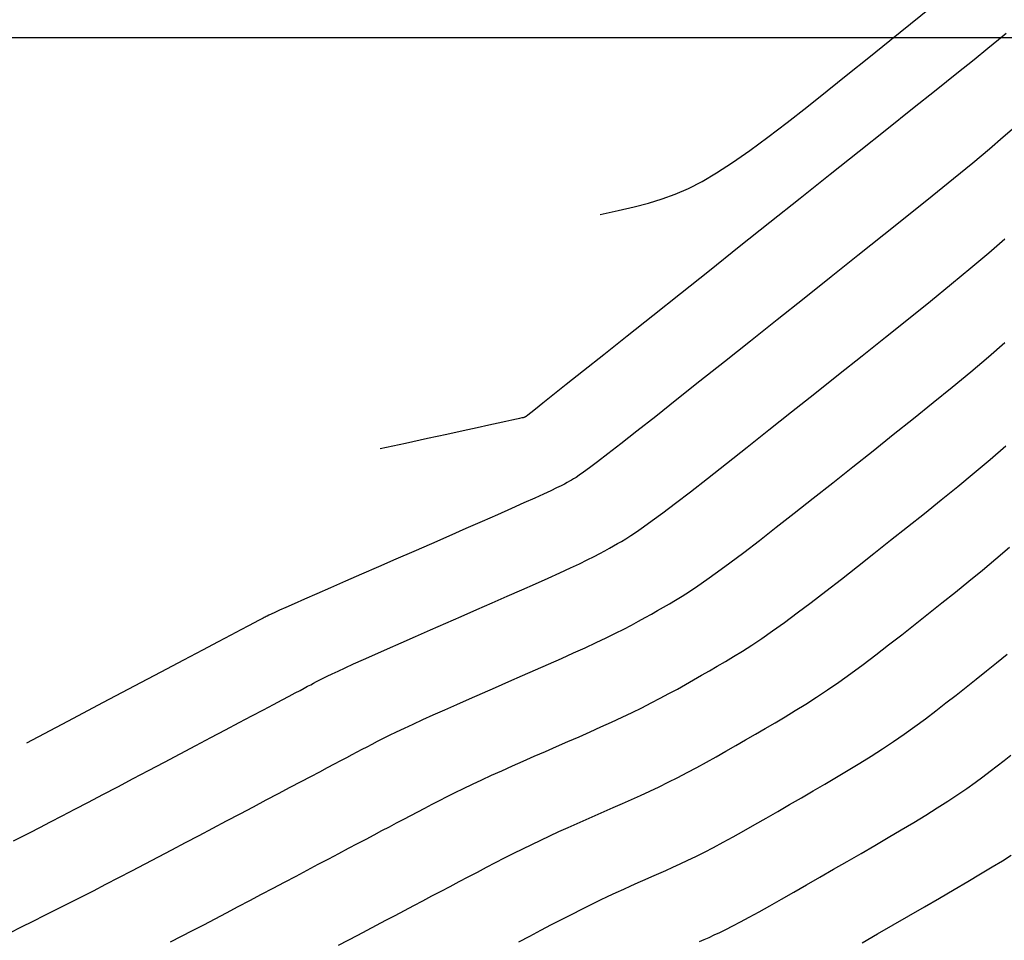
# Model space of a CAD drawing. Units: millimetres. Extents: x 181621 to 186229, y 8940800 to 8944800.
# Drawn here: x 183837 to 183900, y 8942543 to 8942601 of the extents above; entities that cross this region are included whole.
import ezdxf

# ---------------------------------------------------------------- set-up
doc = ezdxf.new("R2010")
doc.units = ezdxf.units.MM
for name, color, linetype in [('CNIVEL_M', 18, 'Continuous'), ('CNIVEL_S', 36, 'Continuous'), ('CUADRICULA', 2, 'Continuous')]:
    doc.layers.add(name, color=color, linetype=linetype)

msp = doc.modelspace()

# ---------------------------------------------------------------- linework, layer by layer
at = {"layer": 'CNIVEL_M'}
for points in [[(183836.718, 8942543.313), (183837.458, 8942543.682), (183838.2, 8942544.053), (183838.946, 8942544.426), (183839.698, 8942544.804), (183840.459, 8942545.187), (183841.229, 8942545.578), (183842.011, 8942545.977), (183842.808, 8942546.385), (183843.62, 8942546.804), (183844.446, 8942547.234), (183845.284, 8942547.671), (183846.132, 8942548.116), (183846.989, 8942548.566), (183847.851, 8942549.02), (183848.718, 8942549.478), (183849.586, 8942549.936), (183850.454, 8942550.394), (183851.312, 8942550.848), (183852.154, 8942551.292), (183852.969, 8942551.723), (183853.75, 8942552.135), (183854.487, 8942552.525), (183855.172, 8942552.886), (183855.796, 8942553.216), (183856.354, 8942553.511), (183856.851, 8942553.773), (183857.296, 8942554.008), (183857.697, 8942554.22), (183858.064, 8942554.414), (183858.404, 8942554.593), (183858.728, 8942554.764), (183859.042, 8942554.93), (183859.357, 8942555.096), (183859.68, 8942555.265), (183860.019, 8942555.441), (183860.384, 8942555.626), (183860.782, 8942555.824), (183861.222, 8942556.038), (183861.713, 8942556.272), (183862.262, 8942556.528), (183862.875, 8942556.809), (183863.547, 8942557.112), (183864.269, 8942557.434), (183865.033, 8942557.773), (183865.831, 8942558.125), (183866.654, 8942558.486), (183867.493, 8942558.853), (183868.341, 8942559.224), (183869.189, 8942559.595), (183870.029, 8942559.964), (183870.855, 8942560.327), (183871.658, 8942560.684), (183872.432, 8942561.031), (183873.169, 8942561.365), (183873.861, 8942561.685), (183874.501, 8942561.989), (183875.084, 8942562.273), (183875.615, 8942562.541), (183876.102, 8942562.794), (183876.551, 8942563.035), (183876.971, 8942563.267), (183877.369, 8942563.491), (183877.751, 8942563.71), (183878.127, 8942563.927), (183878.503, 8942564.145), (183878.894, 8942564.377), (183879.313, 8942564.633), (183879.775, 8942564.927), (183880.294, 8942565.272), (183880.884, 8942565.679), (183881.559, 8942566.162), (183882.334, 8942566.733), (183883.219, 8942567.401), (183884.203, 8942568.156), (183885.272, 8942568.988), (183886.413, 8942569.882), (183887.611, 8942570.827), (183888.851, 8942571.809), (183890.12, 8942572.817), (183891.403, 8942573.837), (183892.687, 8942574.858), (183893.959, 8942575.874), (183895.209, 8942576.88), (183896.425, 8942577.869), (183897.595, 8942578.838), (183898.709, 8942579.779), (183899.755, 8942580.689)], [(183890.707, 8942542.669), (183891.689, 8942543.237), (183892.684, 8942543.812), (183893.678, 8942544.388), (183894.661, 8942544.957), (183895.618, 8942545.514), (183896.539, 8942546.051), (183897.41, 8942546.562), (183898.219, 8942547.041), (183898.955, 8942547.481), (183899.604, 8942547.877), (183900.158, 8942548.222)]]:
    msp.add_lwpolyline(points, dxfattribs=at)
at = {"layer": 'CNIVEL_S'}
for points in [[(183874.119, 8942588.789), (183875.251, 8942589.037), (183876.263, 8942589.271), (183877.184, 8942589.51), (183878.046, 8942589.773), (183878.878, 8942590.078), (183879.71, 8942590.444), (183880.573, 8942590.89), (183881.496, 8942591.434), (183882.504, 8942592.091), (183883.59, 8942592.849), (183884.744, 8942593.696), (183885.955, 8942594.616), (183887.212, 8942595.595), (183888.502, 8942596.618), (183889.815, 8942597.67), (183891.14, 8942598.736), (183892.465, 8942599.804), (183893.781, 8942600.865), (183895.079, 8942601.91), (183896.352, 8942602.932), (183897.589, 8942603.924), (183898.782, 8942604.879), (183899.924, 8942605.788)], [(183860.175, 8942573.965), (183861.778, 8942574.314), (183863.181, 8942574.619), (183864.397, 8942574.884), (183865.44, 8942575.111), (183866.324, 8942575.303), (183867.061, 8942575.464), (183867.666, 8942575.596), (183868.151, 8942575.702), (183868.53, 8942575.786), (183868.817, 8942575.849), (183869.025, 8942575.896), (183869.166, 8942575.928), (183869.254, 8942575.948), (183869.303, 8942575.96), (183869.325, 8942575.967), (183869.334, 8942575.97), (183869.341, 8942575.973), (183869.348, 8942575.976), (183869.354, 8942575.979), (183869.361, 8942575.981), (183869.366, 8942575.984), (183869.372, 8942575.986), (183869.376, 8942575.988), (183869.38, 8942575.99), (183869.384, 8942575.992), (183869.386, 8942575.993), (183869.388, 8942575.994), (183869.39, 8942575.994), (183869.391, 8942575.995), (183869.391, 8942575.995), (183869.392, 8942575.996), (183869.392, 8942575.996), (183869.398, 8942576), (183869.434, 8942576.028), (183869.53, 8942576.105), (183869.716, 8942576.253), (183870.024, 8942576.497), (183870.482, 8942576.862), (183871.122, 8942577.37), (183871.973, 8942578.047), (183873.055, 8942578.908), (183874.349, 8942579.937), (183875.824, 8942581.11), (183877.45, 8942582.403), (183879.197, 8942583.792), (183881.035, 8942585.253), (183882.933, 8942586.763), (183884.861, 8942588.296), (183886.789, 8942589.829), (183888.688, 8942591.34), (183890.527, 8942592.803), (183892.278, 8942594.198), (183893.911, 8942595.499), (183895.396, 8942596.685), (183896.705, 8942597.731), (183897.806, 8942598.615), (183898.681, 8942599.321), (183899.35, 8942599.865), (183899.841, 8942600.27)], [(183900.368, 8942594.306), (183899.655, 8942593.679), (183898.778, 8942592.931), (183897.721, 8942592.05), (183896.501, 8942591.05), (183895.139, 8942589.945), (183893.66, 8942588.755), (183892.088, 8942587.496), (183890.445, 8942586.185), (183888.755, 8942584.839), (183887.042, 8942583.476), (183885.328, 8942582.114), (183883.64, 8942580.772), (183882.002, 8942579.47), (183880.438, 8942578.229), (183878.974, 8942577.069), (183877.634, 8942576.01), (183876.443, 8942575.072), (183875.427, 8942574.276), (183874.601, 8942573.634), (183873.949, 8942573.134), (183873.447, 8942572.755), (183873.069, 8942572.478), (183872.791, 8942572.281), (183872.587, 8942572.144), (183872.433, 8942572.049), (183872.304, 8942571.973), (183872.176, 8942571.899), (183872.033, 8942571.819), (183871.859, 8942571.726), (183871.637, 8942571.614), (183871.353, 8942571.475), (183870.991, 8942571.303), (183870.536, 8942571.092), (183869.971, 8942570.835), (183869.286, 8942570.527), (183868.492, 8942570.174), (183867.604, 8942569.782), (183866.638, 8942569.356), (183865.609, 8942568.905), (183864.533, 8942568.434), (183863.427, 8942567.949), (183862.304, 8942567.459), (183861.182, 8942566.968), (183860.077, 8942566.484), (183859.005, 8942566.015), (183857.983, 8942565.568), (183857.029, 8942565.15), (183856.159, 8942564.768), (183855.389, 8942564.43), (183854.736, 8942564.143), (183854.213, 8942563.911), (183853.806, 8942563.73), (183853.5, 8942563.593), (183853.279, 8942563.492), (183853.124, 8942563.42), (183853.02, 8942563.37), (183852.949, 8942563.335), (183852.895, 8942563.306), (183852.84, 8942563.277), (183852.764, 8942563.237), (183852.647, 8942563.176), (183852.468, 8942563.081), (183852.206, 8942562.943), (183851.84, 8942562.749), (183851.35, 8942562.491), (183850.715, 8942562.155), (183849.913, 8942561.732), (183848.923, 8942561.209), (183847.723, 8942560.575), (183846.29, 8942559.818), (183844.601, 8942558.926), (183842.635, 8942557.888), (183840.369, 8942556.691), (183837.78, 8942555.324)], [(183836.959, 8942549.129), (183837.465, 8942549.386), (183838.017, 8942549.669), (183838.625, 8942549.981), (183839.296, 8942550.329), (183840.038, 8942550.715), (183840.844, 8942551.137), (183841.704, 8942551.589), (183842.611, 8942552.066), (183843.554, 8942552.563), (183844.525, 8942553.075), (183845.514, 8942553.597), (183846.512, 8942554.124), (183847.51, 8942554.651), (183848.495, 8942555.171), (183849.454, 8942555.678), (183850.375, 8942556.164), (183851.245, 8942556.624), (183852.051, 8942557.05), (183852.781, 8942557.435), (183853.421, 8942557.773), (183853.963, 8942558.059), (183854.415, 8942558.298), (183854.791, 8942558.497), (183855.103, 8942558.661), (183855.364, 8942558.799), (183855.587, 8942558.917), (183855.784, 8942559.021), (183855.968, 8942559.118), (183856.153, 8942559.215), (183856.349, 8942559.318), (183856.571, 8942559.431), (183856.831, 8942559.559), (183857.141, 8942559.709), (183857.514, 8942559.884), (183857.963, 8942560.092), (183858.499, 8942560.335), (183859.132, 8942560.619), (183859.853, 8942560.94), (183860.649, 8942561.292), (183861.508, 8942561.671), (183862.418, 8942562.07), (183863.365, 8942562.485), (183864.337, 8942562.911), (183865.322, 8942563.341), (183866.308, 8942563.772), (183867.281, 8942564.199), (183868.232, 8942564.616), (183869.148, 8942565.02), (183870.018, 8942565.406), (183870.83, 8942565.77), (183871.573, 8942566.106), (183872.236, 8942566.412), (183872.81, 8942566.683), (183873.303, 8942566.922), (183873.728, 8942567.134), (183874.094, 8942567.324), (183874.415, 8942567.497), (183874.701, 8942567.655), (183874.964, 8942567.805), (183875.215, 8942567.95), (183875.468, 8942568.097), (183875.74, 8942568.261), (183876.052, 8942568.457), (183876.422, 8942568.702), (183876.87, 8942569.014), (183877.416, 8942569.407), (183878.08, 8942569.898), (183878.88, 8942570.505), (183879.831, 8942571.237), (183880.918, 8942572.083), (183882.123, 8942573.029), (183883.426, 8942574.056), (183884.806, 8942575.149), (183886.246, 8942576.291), (183887.724, 8942577.466), (183889.222, 8942578.657), (183890.721, 8942579.849), (183892.202, 8942581.03), (183893.648, 8942582.188), (183895.042, 8942583.312), (183896.367, 8942584.392), (183897.605, 8942585.415), (183898.738, 8942586.37), (183899.75, 8942587.246)], [(183846.903, 8942542.732), (183847.592, 8942543.089), (183848.294, 8942543.453), (183849.006, 8942543.825), (183849.726, 8942544.202), (183850.454, 8942544.585), (183851.186, 8942544.971), (183851.922, 8942545.359), (183852.66, 8942545.749), (183853.397, 8942546.138), (183854.13, 8942546.525), (183854.853, 8942546.907), (183855.563, 8942547.282), (183856.254, 8942547.647), (183856.922, 8942548), (183857.563, 8942548.338), (183858.171, 8942548.66), (183858.745, 8942548.962), (183859.286, 8942549.248), (183859.8, 8942549.519), (183860.29, 8942549.779), (183860.763, 8942550.028), (183861.221, 8942550.27), (183861.671, 8942550.508), (183862.116, 8942550.743), (183862.56, 8942550.977), (183863.009, 8942551.213), (183863.467, 8942551.451), (183863.936, 8942551.693), (183864.423, 8942551.94), (183864.93, 8942552.193), (183865.463, 8942552.452), (183866.025, 8942552.721), (183866.618, 8942552.998), (183867.241, 8942553.284), (183867.889, 8942553.577), (183868.558, 8942553.876), (183869.244, 8942554.179), (183869.942, 8942554.487), (183870.648, 8942554.796), (183871.359, 8942555.107), (183872.069, 8942555.418), (183872.777, 8942555.729), (183873.478, 8942556.039), (183874.169, 8942556.348), (183874.846, 8942556.655), (183875.507, 8942556.961), (183876.148, 8942557.265), (183876.766, 8942557.566), (183877.358, 8942557.864), (183877.927, 8942558.16), (183878.476, 8942558.454), (183879.008, 8942558.746), (183879.527, 8942559.037), (183880.036, 8942559.327), (183880.539, 8942559.615), (183881.038, 8942559.904), (183881.538, 8942560.194), (183882.047, 8942560.493), (183882.574, 8942560.809), (183883.128, 8942561.152), (183883.717, 8942561.53), (183884.351, 8942561.951), (183885.038, 8942562.426), (183885.788, 8942562.962), (183886.607, 8942563.565), (183887.487, 8942564.23), (183888.422, 8942564.947), (183889.401, 8942565.709), (183890.415, 8942566.505), (183891.457, 8942567.328), (183892.516, 8942568.168), (183893.584, 8942569.018), (183894.653, 8942569.868), (183895.716, 8942570.72), (183896.769, 8942571.572), (183897.807, 8942572.427), (183898.823, 8942573.284), (183899.813, 8942574.145)], [(183857.552, 8942542.521), (183858.156, 8942542.84), (183858.758, 8942543.158), (183859.357, 8942543.475), (183859.954, 8942543.79), (183860.547, 8942544.103), (183861.136, 8942544.414), (183861.721, 8942544.723), (183862.304, 8942545.031), (183862.884, 8942545.337), (183863.462, 8942545.643), (183864.039, 8942545.947), (183864.614, 8942546.251), (183865.189, 8942546.555), (183865.764, 8942546.858), (183866.339, 8942547.161), (183866.914, 8942547.462), (183867.489, 8942547.76), (183868.064, 8942548.056), (183868.638, 8942548.347), (183869.213, 8942548.633), (183869.787, 8942548.913), (183870.361, 8942549.187), (183870.935, 8942549.456), (183871.509, 8942549.719), (183872.083, 8942549.978), (183872.656, 8942550.234), (183873.23, 8942550.487), (183873.803, 8942550.739), (183874.377, 8942550.99), (183874.95, 8942551.241), (183875.525, 8942551.494), (183876.101, 8942551.75), (183876.679, 8942552.011), (183877.26, 8942552.28), (183877.845, 8942552.556), (183878.435, 8942552.844), (183879.031, 8942553.143), (183879.632, 8942553.455), (183880.239, 8942553.779), (183880.85, 8942554.114), (183881.465, 8942554.457), (183882.083, 8942554.807), (183882.704, 8942555.162), (183883.326, 8942555.521), (183883.949, 8942555.881), (183884.573, 8942556.243), (183885.2, 8942556.609), (183885.835, 8942556.985), (183886.48, 8942557.377), (183887.14, 8942557.788), (183887.818, 8942558.224), (183888.517, 8942558.69), (183889.242, 8942559.191), (183889.994, 8942559.729), (183890.772, 8942560.303), (183891.571, 8942560.907), (183892.388, 8942561.535), (183893.22, 8942562.183), (183894.062, 8942562.847), (183894.912, 8942563.52), (183895.765, 8942564.198), (183896.619, 8942564.878), (183897.474, 8942565.565), (183898.33, 8942566.265), (183899.189, 8942566.984), (183900.051, 8942567.73)], [(183868.968, 8942542.739), (183869.669, 8942543.109), (183870.362, 8942543.472), (183871.042, 8942543.828), (183871.705, 8942544.171), (183872.347, 8942544.501), (183872.963, 8942544.813), (183873.55, 8942545.106), (183874.105, 8942545.377), (183874.63, 8942545.628), (183875.129, 8942545.861), (183875.608, 8942546.081), (183876.069, 8942546.289), (183876.518, 8942546.488), (183876.959, 8942546.682), (183877.395, 8942546.873), (183877.831, 8942547.064), (183878.273, 8942547.259), (183878.724, 8942547.461), (183879.189, 8942547.675), (183879.674, 8942547.904), (183880.184, 8942548.152), (183880.723, 8942548.423), (183881.296, 8942548.72), (183881.906, 8942549.046), (183882.55, 8942549.398), (183883.224, 8942549.774), (183883.922, 8942550.168), (183884.64, 8942550.577), (183885.372, 8942550.998), (183886.114, 8942551.426), (183886.861, 8942551.858), (183887.608, 8942552.291), (183888.354, 8942552.725), (183889.096, 8942553.162), (183889.833, 8942553.601), (183890.563, 8942554.046), (183891.285, 8942554.496), (183891.996, 8942554.954), (183892.696, 8942555.419), (183893.382, 8942555.894), (183894.056, 8942556.376), (183894.72, 8942556.866), (183895.376, 8942557.361), (183896.024, 8942557.862), (183896.668, 8942558.365), (183897.308, 8942558.871), (183897.946, 8942559.378), (183898.585, 8942559.888), (183899.231, 8942560.41), (183899.891, 8942560.957)], [(183880.413, 8942542.756), (183880.712, 8942542.887), (183881.02, 8942543.024), (183881.346, 8942543.173), (183881.7, 8942543.339), (183882.088, 8942543.529), (183882.522, 8942543.748), (183883.01, 8942544.002), (183883.561, 8942544.297), (183884.18, 8942544.637), (183884.862, 8942545.017), (183885.598, 8942545.433), (183886.379, 8942545.879), (183887.196, 8942546.347), (183888.04, 8942546.834), (183888.901, 8942547.332), (183889.772, 8942547.835), (183890.643, 8942548.34), (183891.507, 8942548.841), (183892.357, 8942549.338), (183893.186, 8942549.826), (183893.987, 8942550.304), (183894.752, 8942550.769), (183895.476, 8942551.218), (183896.15, 8942551.648), (183896.77, 8942552.058), (183897.341, 8942552.45), (183897.87, 8942552.825), (183898.363, 8942553.188), (183898.829, 8942553.54), (183899.273, 8942553.884), (183899.703, 8942554.223), (183900.127, 8942554.559)]]:
    msp.add_lwpolyline(points, dxfattribs=at)
at = {"layer": 'CUADRICULA', "color": 8}
msp.add_line((181620.545, 8942600), (186200, 8942600), dxfattribs=at)

doc.saveas('drawing.dxf')
